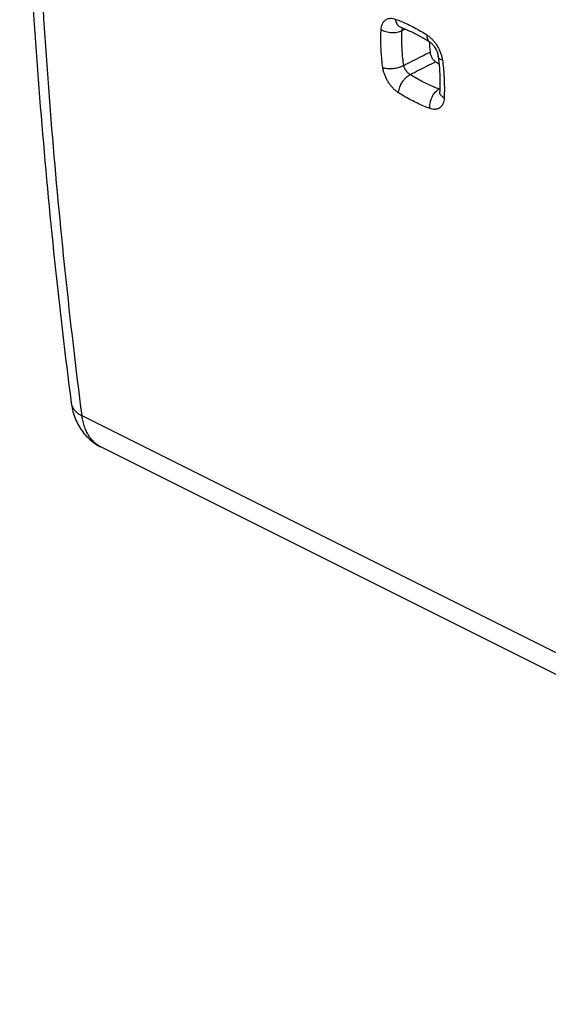
# Model space of a CAD drawing. Extents: x -23.1 to 24.3, y -25.3 to 32.7.
# Drawn here: x -23 to -15.9, y -24.9 to -11.7 of the extents above; entities that cross this region are included whole.
import ezdxf

# ---------------------------------------------------------------- set-up
doc = ezdxf.new("R2010")
doc.units = 0
doc.header["$LTSCALE"] = 16.335
doc.layers.get('0').update_dxf_attribs({"linetype": 'CONTINUOUS'})

msp = doc.modelspace()

# ---------------------------------------------------------------- linework, layer by layer
at = {"color": 9, "linetype": 'CONTINUOUS'}
msp.add_line((-7.29, -24.471), (-22.179, -17.026), dxfattribs=at)
at = {"color": 7, "linetype": 'CONTINUOUS'}
msp.add_line((-7.036, -24.888), (-21.929, -17.441), dxfattribs=at)
for points, knots in [([(-23.014, -7.063), (-23.003, -7.731), (-22.969, -9.062), (-22.874, -11.047), (-22.736, -13.011), (-22.556, -14.944), (-22.407, -16.22), (-22.325, -16.851)], [0, 0, 0, 0, 0.203929, 0.406839, 0.607397, 0.80557, 1, 1, 1, 1]), ([(-17.921, -11.835), (-17.921, -11.835), (-17.922, -11.835), (-17.922, -11.835), (-17.921, -11.835)], [0, 0, 0, 0, 0.386922, 1, 1, 1, 1]), ([(-17.921, -11.835), (-17.88, -11.85), (-17.793, -11.886), (-17.665, -11.95), (-17.579, -12.001), (-17.538, -12.027)], [0, 0, 0, 0, 0.306681, 0.65835, 1, 1, 1, 1]), ([(-17.538, -12.027), (-17.537, -12.027), (-17.532, -12.03), (-17.523, -12.037), (-17.51, -12.049), (-17.495, -12.065), (-17.48, -12.083), (-17.466, -12.105), (-17.452, -12.127), (-17.441, -12.151), (-17.432, -12.174), (-17.426, -12.196), (-17.422, -12.212), (-17.421, -12.22), (-17.421, -12.222)], [0, 0, 0, 0, 0.011228, 0.072413, 0.149825, 0.241581, 0.345159, 0.456706, 0.571669, 0.685457, 0.793588, 0.891854, 0.976284, 1, 1, 1, 1]), ([(-17.53, -12.166), (-17.529, -12.173), (-17.527, -12.188), (-17.521, -12.209), (-17.512, -12.23), (-17.5, -12.25), (-17.487, -12.268), (-17.472, -12.283), (-17.461, -12.292), (-17.455, -12.295)], [0, 0, 0, 0, 0.139205, 0.285042, 0.434664, 0.585125, 0.73128, 0.870198, 1, 1, 1, 1]), ([(-17.421, -12.222), (-17.414, -12.274), (-17.403, -12.382), (-17.396, -12.539), (-17.398, -12.642), (-17.4, -12.691)], [0, 0, 0, 0, 0.337722, 0.689597, 1, 1, 1, 1]), ([(-17.4, -12.691), (-17.4, -12.692), (-17.4, -12.694), (-17.401, -12.698), (-17.401, -12.698)], [0, 0, 0, 0, 0.251286, 1, 1, 1, 1]), ([(-22.325, -16.851), (-22.321, -16.883), (-22.309, -16.949), (-22.28, -17.046), (-22.238, -17.139), (-22.186, -17.223), (-22.126, -17.297), (-22.057, -17.361), (-21.991, -17.408), (-21.947, -17.432), (-21.929, -17.441)], [0, 0, 0, 0, 0.130406, 0.27323, 0.409907, 0.541831, 0.670247, 0.796302, 0.921086, 1, 1, 1, 1])]:
    msp.add_open_spline(points, degree=3, knots=knots, dxfattribs=at)
at = {"color": 9, "linetype": 'CONTINUOUS'}
for points, knots in [([(-22.179, -17.026), (-22.261, -16.393), (-22.41, -15.116), (-22.59, -13.185), (-22.727, -11.227), (-22.822, -9.242), (-22.857, -7.91), (-22.867, -7.241)], [0, 0, 0, 0, 0.195191, 0.392818, 0.592852, 0.79526, 1, 1, 1, 1]), ([(-18.183, -11.865), (-18.182, -11.853), (-18.18, -11.83), (-18.17, -11.797), (-18.156, -11.768), (-18.137, -11.745), (-18.114, -11.728), (-18.087, -11.717), (-18.057, -11.713), (-18.026, -11.716), (-18.005, -11.722), (-17.994, -11.726)], [0, 0, 0, 0, 0.12969, 0.250774, 0.362762, 0.466754, 0.566116, 0.665678, 0.769833, 0.881244, 1, 1, 1, 1]), ([(-17.994, -11.726), (-17.966, -11.736), (-17.91, -11.758), (-17.826, -11.795), (-17.741, -11.837), (-17.656, -11.885), (-17.6, -11.919), (-17.572, -11.937)], [0, 0, 0, 0, 0.189075, 0.383321, 0.583048, 0.788508, 1, 1, 1, 1]), ([(-17.994, -11.726), (-17.993, -11.736), (-17.988, -11.757), (-17.977, -11.785), (-17.961, -11.808), (-17.942, -11.825), (-17.928, -11.833), (-17.921, -11.835)], [0, 0, 0, 0, 0.234918, 0.452986, 0.654959, 0.84431, 1, 1, 1, 1]), ([(-18.161, -12.372), (-18.166, -12.337), (-18.174, -12.269), (-18.182, -12.166), (-18.187, -12.064), (-18.187, -11.964), (-18.185, -11.898), (-18.183, -11.865)], [0, 0, 0, 0, 0.206481, 0.40963, 0.609551, 0.8063, 1, 1, 1, 1]), ([(-18.183, -11.865), (-18.174, -11.871), (-18.153, -11.882), (-18.119, -11.894), (-18.082, -11.902), (-18.044, -11.906), (-18.006, -11.906), (-17.969, -11.901), (-17.935, -11.892), (-17.914, -11.883), (-17.904, -11.878)], [0, 0, 0, 0, 0.115994, 0.240169, 0.370073, 0.502761, 0.635064, 0.763847, 0.886255, 1, 1, 1, 1]), ([(-17.882, -12.344), (-17.886, -12.312), (-17.894, -12.248), (-17.902, -12.154), (-17.907, -12.061), (-17.908, -11.969), (-17.906, -11.908), (-17.904, -11.878)], [0, 0, 0, 0, 0.206553, 0.409746, 0.609643, 0.806364, 1, 1, 1, 1]), ([(-17.904, -11.878), (-17.904, -11.873), (-17.904, -11.865), (-17.902, -11.854), (-17.899, -11.847), (-17.897, -11.844)], [0, 0, 0, 0, 0.372312, 0.714945, 1, 1, 1, 1]), ([(-17.572, -11.937), (-17.573, -11.946), (-17.572, -11.964), (-17.567, -11.99), (-17.557, -12.011), (-17.545, -12.022), (-17.539, -12.026), (-17.538, -12.027)], [0, 0, 0, 0, 0.284631, 0.53776, 0.763287, 0.971217, 1, 1, 1, 1]), ([(-17.572, -11.937), (-17.56, -11.944), (-17.538, -11.961), (-17.506, -11.99), (-17.475, -12.024), (-17.447, -12.061), (-17.423, -12.102), (-17.401, -12.144), (-17.384, -12.188), (-17.371, -12.231), (-17.366, -12.261), (-17.364, -12.275)], [0, 0, 0, 0, 0.099462, 0.206237, 0.318287, 0.433124, 0.549122, 0.665603, 0.781315, 0.893853, 1, 1, 1, 1]), ([(-17.882, -12.344), (-17.843, -12.324), (-17.764, -12.284), (-17.647, -12.225), (-17.569, -12.186), (-17.53, -12.166)], [0, 0, 0, 0, 0.333836, 0.667165, 1, 1, 1, 1]), ([(-17.364, -12.275), (-17.372, -12.272), (-17.387, -12.265), (-17.406, -12.252), (-17.417, -12.237), (-17.42, -12.226), (-17.421, -12.222)], [0, 0, 0, 0, 0.327382, 0.60573, 0.843111, 1, 1, 1, 1]), ([(-18.161, -12.372), (-18.152, -12.375), (-18.134, -12.38), (-18.104, -12.385), (-18.072, -12.387), (-18.039, -12.387), (-18.005, -12.383), (-17.971, -12.377), (-17.939, -12.368), (-17.909, -12.357), (-17.89, -12.348), (-17.882, -12.344)], [0, 0, 0, 0, 0.094763, 0.1992, 0.311361, 0.428837, 0.548932, 0.66882, 0.785685, 0.896864, 1, 1, 1, 1]), ([(-17.796, -12.466), (-17.8, -12.464), (-17.809, -12.458), (-17.822, -12.447), (-17.834, -12.435), (-17.845, -12.421), (-17.856, -12.407), (-17.865, -12.391), (-17.872, -12.375), (-17.878, -12.36), (-17.881, -12.349), (-17.882, -12.344)], [0, 0, 0, 0, 0.101056, 0.209355, 0.322656, 0.438309, 0.554595, 0.67073, 0.785333, 0.895901, 1, 1, 1, 1]), ([(-17.796, -12.466), (-17.758, -12.447), (-17.682, -12.409), (-17.569, -12.352), (-17.493, -12.314), (-17.455, -12.295)], [0, 0, 0, 0, 0.333782, 0.66713, 1, 1, 1, 1]), ([(-17.364, -12.275), (-17.359, -12.31), (-17.351, -12.379), (-17.343, -12.482), (-17.339, -12.583), (-17.338, -12.683), (-17.34, -12.749), (-17.342, -12.782)], [0, 0, 0, 0, 0.206898, 0.410292, 0.610248, 0.806789, 1, 1, 1, 1]), ([(-17.951, -12.71), (-17.962, -12.703), (-17.985, -12.686), (-18.017, -12.657), (-18.048, -12.623), (-18.076, -12.586), (-18.101, -12.545), (-18.123, -12.503), (-18.14, -12.459), (-18.153, -12.416), (-18.159, -12.386), (-18.161, -12.372)], [0, 0, 0, 0, 0.099653, 0.206604, 0.318783, 0.433691, 0.549711, 0.666136, 0.781645, 0.893753, 1, 1, 1, 1]), ([(-17.951, -12.71), (-17.95, -12.7), (-17.947, -12.679), (-17.939, -12.648), (-17.927, -12.616), (-17.911, -12.585), (-17.892, -12.555), (-17.87, -12.527), (-17.847, -12.503), (-17.822, -12.482), (-17.804, -12.471), (-17.796, -12.466)], [0, 0, 0, 0, 0.100003, 0.208131, 0.322481, 0.440711, 0.560226, 0.678352, 0.792501, 0.900344, 1, 1, 1, 1]), ([(-17.407, -12.661), (-17.432, -12.651), (-17.484, -12.631), (-17.562, -12.597), (-17.639, -12.558), (-17.718, -12.514), (-17.77, -12.483), (-17.796, -12.466)], [0, 0, 0, 0, 0.188903, 0.383084, 0.582802, 0.788356, 1, 1, 1, 1]), ([(-17.529, -12.921), (-17.557, -12.91), (-17.613, -12.888), (-17.697, -12.851), (-17.781, -12.809), (-17.866, -12.762), (-17.922, -12.728), (-17.951, -12.71)], [0, 0, 0, 0, 0.18894, 0.383126, 0.582862, 0.78839, 1, 1, 1, 1]), ([(-17.529, -12.921), (-17.531, -12.91), (-17.532, -12.887), (-17.529, -12.853), (-17.522, -12.819), (-17.511, -12.785), (-17.496, -12.753), (-17.478, -12.724), (-17.456, -12.698), (-17.433, -12.677), (-17.415, -12.665), (-17.407, -12.661)], [0, 0, 0, 0, 0.107746, 0.220645, 0.337029, 0.454947, 0.572329, 0.687149, 0.797579, 0.902162, 1, 1, 1, 1]), ([(-17.342, -12.782), (-17.349, -12.777), (-17.364, -12.766), (-17.382, -12.748), (-17.394, -12.728), (-17.4, -12.708), (-17.4, -12.696), (-17.4, -12.691)], [0, 0, 0, 0, 0.246193, 0.471263, 0.676871, 0.867823, 1, 1, 1, 1]), ([(-17.342, -12.782), (-17.342, -12.794), (-17.345, -12.817), (-17.354, -12.85), (-17.368, -12.879), (-17.387, -12.902), (-17.41, -12.919), (-17.437, -12.929), (-17.466, -12.933), (-17.498, -12.93), (-17.519, -12.924), (-17.529, -12.921)], [0, 0, 0, 0, 0.129734, 0.250684, 0.362391, 0.466027, 0.565057, 0.664417, 0.768596, 0.88029, 1, 1, 1, 1]), ([(-22.325, -16.851), (-22.325, -16.858), (-22.321, -16.877), (-22.309, -16.908), (-22.288, -16.943), (-22.258, -16.975), (-22.222, -17.003), (-22.194, -17.019), (-22.179, -17.026)], [0, 0, 0, 0, 0.084234, 0.246865, 0.416763, 0.597552, 0.791592, 1, 1, 1, 1]), ([(-21.941, -17.435), (-21.946, -17.432), (-21.969, -17.419), (-22.007, -17.391), (-22.051, -17.348), (-22.089, -17.296), (-22.121, -17.238), (-22.147, -17.173), (-22.167, -17.102), (-22.176, -17.052), (-22.179, -17.026)], [0, 0, 0, 0, 0.037627, 0.159687, 0.284748, 0.414441, 0.550067, 0.692555, 0.842458, 1, 1, 1, 1])]:
    msp.add_open_spline(points, degree=3, knots=knots, dxfattribs=at)
for points in [[(-17.904, -11.878), (-17.89, -11.871), (-17.876, -11.865), (-17.861, -11.858)], [(-17.407, -12.661), (-17.404, -12.659), (-17.401, -12.658), (-17.399, -12.657)], [(-17.399, -12.663), (-17.402, -12.663), (-17.404, -12.662), (-17.407, -12.661)], [(-21.929, -17.441), (-21.933, -17.439), (-21.937, -17.437), (-21.941, -17.435)]]:
    msp.add_open_spline(points, degree=3, dxfattribs=at)
at = {"color": 7, "linetype": 'CONTINUOUS'}
for points in [[(-17.539, -12.027), (-17.537, -12.073), (-17.534, -12.12), (-17.53, -12.166)], [(-17.455, -12.295), (-17.44, -12.305), (-17.425, -12.314), (-17.409, -12.324)]]:
    msp.add_open_spline(points, degree=3, dxfattribs=at)

doc.saveas('drawing.dxf')
